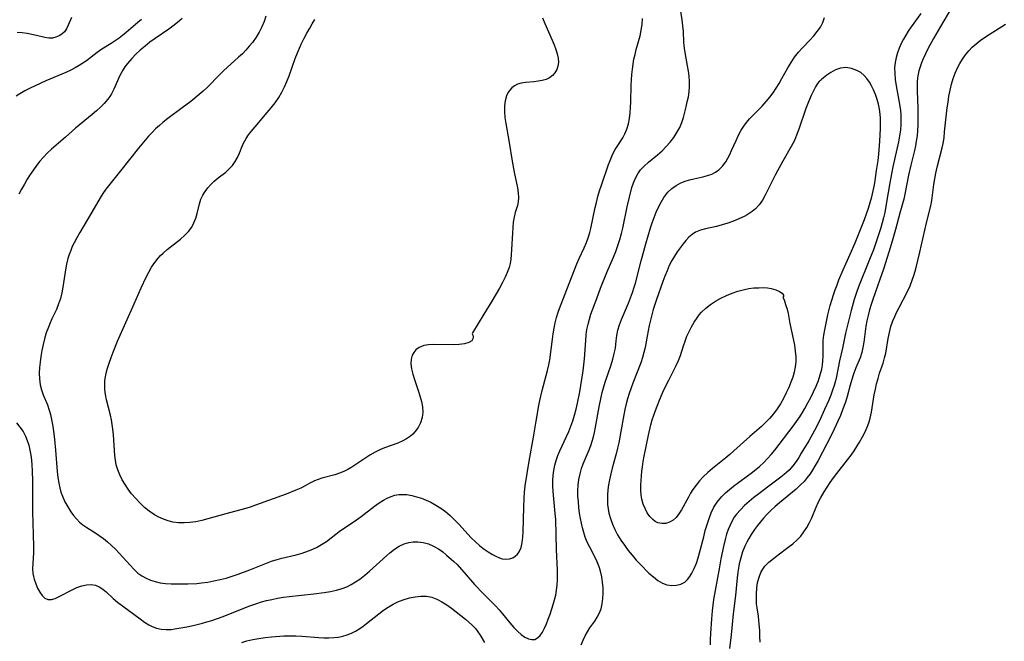
# Model space of a CAD drawing. Extents: x 1581100 to 1589302, y 2846625 to 2854827.
# Drawn here: x 1583078 to 1583380, y 2847617 to 2847808 of the extents above; entities that cross this region are included whole.
import ezdxf

# ---------------------------------------------------------------- set-up
doc = ezdxf.new("R2010")
doc.units = 0

msp = doc.modelspace()

# ---------------------------------------------------------------- linework, layer by layer
at = {"layer": 'WIL_049_Contours', "color": 0}
for points in [[(1583076.78, 2847684.06, 150), (1583077.84, 2847682.76, 150), (1583078.79, 2847681.41, 150), (1583079.57, 2847679.98, 150), (1583080.09, 2847678.64, 150), (1583080.51, 2847677.25, 150), (1583080.89, 2847675.7, 150), (1583081.17, 2847674.2, 150), (1583081.37, 2847672.65, 150), (1583081.51, 2847671.06, 150), (1583081.6, 2847669.45, 150), (1583081.68, 2847666.1, 150), (1583081.66, 2847659.51, 150), (1583081.69, 2847656.74, 150), (1583081.93, 2847649.78, 150), (1583081.98, 2847646.09, 150), (1583081.96, 2847644.3, 150), (1583081.69, 2847639.34, 150), (1583081.77, 2847637.86, 150), (1583081.95, 2847636.96, 150), (1583082.2, 2847636.09, 150), (1583082.68, 2847634.71, 150), (1583083.25, 2847633.39, 150), (1583083.91, 2847632.17, 150), (1583084.65, 2847631.12, 150), (1583085.48, 2847630.33, 150), (1583086.43, 2847629.89, 150), (1583087.47, 2847629.89, 150), (1583088.62, 2847630.22, 150), (1583089.84, 2847630.76, 150), (1583093.87, 2847632.9, 150), (1583095.33, 2847633.55, 150), (1583096.81, 2847634.06, 150), (1583098.27, 2847634.39, 150), (1583099.69, 2847634.5, 150), (1583101.02, 2847634.3, 150), (1583102.16, 2847633.81, 150), (1583103.24, 2847633.08, 150), (1583104.29, 2847632.19, 150), (1583106.48, 2847630.19, 150), (1583107.78, 2847629.12, 150), (1583114.7, 2847623.92, 150), (1583116.06, 2847622.95, 150), (1583117.42, 2847622.09, 150), (1583118.41, 2847621.58, 150), (1583119.78, 2847621.09, 150), (1583121.22, 2847620.79, 150), (1583122.71, 2847620.67, 150), (1583124.21, 2847620.72, 150), (1583125.38, 2847620.87, 150), (1583129.03, 2847621.55, 150), (1583131.37, 2847622.06, 150), (1583133.81, 2847622.65, 150), (1583135.14, 2847623.01, 150), (1583136.74, 2847623.49, 150), (1583139.92, 2847624.6, 150), (1583148.4, 2847627.93, 150), (1583150.19, 2847628.57, 150), (1583152, 2847629.13, 150), (1583153.55, 2847629.54, 150), (1583155.11, 2847629.89, 150), (1583156.9, 2847630.25, 150), (1583158.69, 2847630.56, 150), (1583160.5, 2847630.83, 150), (1583167.98, 2847631.67, 150), (1583171.2, 2847632.06, 150), (1583173.1, 2847632.33, 150), (1583174.97, 2847632.7, 150), (1583176.77, 2847633.22, 150), (1583178.16, 2847633.79, 150), (1583179.51, 2847634.49, 150), (1583180.82, 2847635.29, 150), (1583182.1, 2847636.17, 150), (1583183.64, 2847637.35, 150), (1583185.14, 2847638.62, 150), (1583190.42, 2847643.42, 150), (1583191.36, 2847644.22, 150), (1583192.78, 2847645.3, 150), (1583194.26, 2847646.22, 150), (1583195.8, 2847646.94, 150), (1583197.17, 2847647.36, 150), (1583198.56, 2847647.59, 150), (1583199.97, 2847647.62, 150), (1583201.61, 2847647.39, 150), (1583203.22, 2847646.93, 150), (1583204.78, 2847646.26, 150), (1583206.29, 2847645.41, 150), (1583207.57, 2847644.52, 150), (1583208.79, 2847643.53, 150), (1583211.01, 2847641.57, 150), (1583211.98, 2847640.6, 150), (1583214.77, 2847637.41, 150), (1583217.38, 2847634.52, 150), (1583220.11, 2847631.64, 150), (1583223.78, 2847627.9, 150), (1583224.88, 2847626.73, 150), (1583225.93, 2847625.54, 150), (1583228.16, 2847622.75, 150), (1583229.36, 2847621.34, 150), (1583230.59, 2847620.08, 150), (1583231.68, 2847619.14, 150), (1583232.79, 2847618.38, 150), (1583233.87, 2847617.84, 150), (1583234.91, 2847617.57, 150), (1583235.87, 2847617.63, 150), (1583236.72, 2847618.08, 150), (1583237.48, 2847618.85, 150), (1583238.17, 2847619.87, 150), (1583238.81, 2847621.07, 150), (1583239.41, 2847622.41, 150), (1583239.98, 2847623.85, 150), (1583240.52, 2847625.35, 150), (1583241.49, 2847628.32, 150), (1583241.9, 2847629.76, 150), (1583242.25, 2847631.22, 150), (1583242.53, 2847632.7, 150), (1583242.73, 2847634.29, 150), (1583242.83, 2847635.9, 150), (1583242.84, 2847637.52, 150), (1583242.8, 2847638.89, 150), (1583242.48, 2847645.17, 150), (1583242.25, 2847654.39, 150), (1583242.14, 2847656.24, 150), (1583241.45, 2847663.02, 150), (1583241.35, 2847664.7, 150), (1583241.35, 2847666.36, 150), (1583241.46, 2847667.93, 150), (1583241.69, 2847669.49, 150), (1583242.01, 2847671.04, 150), (1583242.43, 2847672.56, 150), (1583242.94, 2847674.05, 150), (1583243.54, 2847675.49, 150), (1583245.59, 2847679.88, 150), (1583246.28, 2847681.45, 150), (1583246.93, 2847683.04, 150), (1583247.52, 2847684.65, 150), (1583248.07, 2847686.43, 150), (1583248.55, 2847688.24, 150), (1583248.98, 2847690.06, 150), (1583249.64, 2847693.53, 150), (1583250.65, 2847700.06, 150), (1583250.91, 2847701.86, 150), (1583251.11, 2847703.65, 150), (1583251.49, 2847709.36, 150), (1583251.64, 2847711.04, 150), (1583251.86, 2847712.7, 150), (1583252.18, 2847714.34, 150), (1583252.59, 2847715.87, 150), (1583253.09, 2847717.38, 150), (1583254.83, 2847722.23, 150), (1583256.02, 2847725.39, 150), (1583257.96, 2847730.12, 150), (1583260.03, 2847734.86, 150), (1583260.73, 2847736.64, 150), (1583261.36, 2847738.45, 150), (1583261.93, 2847740.28, 150), (1583262.44, 2847742.13, 150), (1583262.83, 2847743.75, 150), (1583264.17, 2847750.27, 150), (1583264.88, 2847753.29, 150), (1583265.67, 2847756.22, 150), (1583266.15, 2847757.7, 150), (1583266.71, 2847759.11, 150), (1583267.42, 2847760.42, 150), (1583268.33, 2847761.64, 150), (1583269.4, 2847762.77, 150), (1583270.71, 2847763.96, 150), (1583273.52, 2847766.28, 150), (1583274.9, 2847767.5, 150), (1583276.19, 2847768.78, 150), (1583277.39, 2847770.14, 150), (1583278.5, 2847771.57, 150), (1583279.48, 2847773.08, 150), (1583280.32, 2847774.65, 150), (1583280.93, 2847776.18, 150), (1583281.43, 2847777.75, 150), (1583282.27, 2847780.96, 150), (1583282.64, 2847782.5, 150), (1583282.97, 2847784.04, 150), (1583283.2, 2847785.59, 150), (1583283.3, 2847787.16, 150), (1583283.29, 2847788.74, 150), (1583283.17, 2847790.33, 150), (1583282.98, 2847791.93, 150), (1583282.73, 2847793.51, 150), (1583281.88, 2847798.23, 150), (1583281.68, 2847799.79, 150), (1583281.6, 2847800.8, 150), (1583281.45, 2847804.04, 150), (1583281.29, 2847805.82, 150), (1583281.06, 2847807.61, 150), (1583280.02, 2847814.22, 150)], [(1583115.18, 2847807.78, 152), (1583113.99, 2847806.82, 152), (1583110.47, 2847803.82, 152), (1583109.26, 2847802.84, 152), (1583108.24, 2847802.08, 152), (1583105.85, 2847800.43, 152), (1583103, 2847798.61, 152), (1583101.53, 2847797.63, 152), (1583098.23, 2847795.13, 152), (1583097.13, 2847794.35, 152), (1583096, 2847793.61, 152), (1583094.82, 2847792.92, 152), (1583093.4, 2847792.19, 152), (1583091.95, 2847791.52, 152), (1583085.8, 2847788.93, 152), (1583082.53, 2847787.45, 152), (1583080.92, 2847786.66, 152), (1583079.35, 2847785.84, 152), (1583077.82, 2847784.98, 152), (1583076.66, 2847784.27, 152)], [(1583093.65, 2847808.33, 154), (1583092.67, 2847805.98, 154), (1583092.09, 2847804.9, 154), (1583091.46, 2847804.02, 154), (1583090.72, 2847803.29, 154), (1583089.82, 2847802.7, 154), (1583088.83, 2847802.29, 154), (1583087.79, 2847802.06, 154), (1583086.71, 2847802.03, 154), (1583085.49, 2847802.21, 154), (1583082.89, 2847802.86, 154), (1583081.48, 2847803.17, 154), (1583080.01, 2847803.44, 154), (1583078.52, 2847803.65, 154), (1583077.02, 2847803.77, 154)], [(1583127.57, 2847808.06, 150), (1583126.2, 2847806.84, 150), (1583124.77, 2847805.7, 150), (1583123.5, 2847804.78, 150), (1583119.31, 2847801.92, 150), (1583117.74, 2847800.77, 150), (1583116.23, 2847799.59, 150), (1583114.77, 2847798.34, 150), (1583113.45, 2847797.08, 150), (1583112.19, 2847795.77, 150), (1583110.84, 2847794.25, 150), (1583110.06, 2847793.24, 150), (1583109.36, 2847792.2, 150), (1583108.52, 2847790.63, 150), (1583106.63, 2847786.36, 150), (1583105.91, 2847784.97, 150), (1583105.38, 2847784.13, 150), (1583104.8, 2847783.31, 150), (1583103.73, 2847782.04, 150), (1583102.54, 2847780.85, 150), (1583101.28, 2847779.7, 150), (1583099.96, 2847778.58, 150), (1583094.92, 2847774.46, 150), (1583091.82, 2847771.71, 150), (1583087.52, 2847768.03, 150), (1583086.15, 2847766.73, 150), (1583085.02, 2847765.53, 150), (1583083.96, 2847764.27, 150), (1583082.93, 2847762.96, 150), (1583081.95, 2847761.61, 150), (1583081.01, 2847760.23, 150), (1583080.1, 2847758.82, 150), (1583079.18, 2847757.29, 150), (1583078.31, 2847755.74, 150), (1583077.52, 2847754.15, 150)], [(1583153.34, 2847808.76, 148), (1583152.79, 2847807.14, 148), (1583152.11, 2847805.56, 148), (1583151.25, 2847803.9, 148), (1583150.29, 2847802.29, 148), (1583149.21, 2847800.75, 148), (1583148.23, 2847799.55, 148), (1583147.18, 2847798.39, 148), (1583146.09, 2847797.26, 148), (1583144.95, 2847796.17, 148), (1583140.28, 2847791.98, 148), (1583139.14, 2847790.91, 148), (1583135.28, 2847786.94, 148), (1583134.09, 2847785.82, 148), (1583132.86, 2847784.73, 148), (1583130.31, 2847782.65, 148), (1583127.66, 2847780.65, 148), (1583123.24, 2847777.42, 148), (1583121.81, 2847776.29, 148), (1583120.63, 2847775.27, 148), (1583119.48, 2847774.21, 148), (1583118.37, 2847773.12, 148), (1583117.3, 2847771.98, 148), (1583116.24, 2847770.78, 148), (1583114.2, 2847768.31, 148), (1583108.72, 2847761.35, 148), (1583104.21, 2847755.74, 148), (1583103.31, 2847754.44, 148), (1583102.47, 2847753.07, 148), (1583099.94, 2847748.66, 148), (1583096.2, 2847742.41, 148), (1583095.31, 2847740.83, 148), (1583094.46, 2847739.23, 148), (1583093.91, 2847738.1, 148), (1583093.42, 2847736.94, 148), (1583092.96, 2847735.71, 148), (1583092.57, 2847734.44, 148), (1583092.15, 2847732.71, 148), (1583091.81, 2847730.95, 148), (1583090.97, 2847725.64, 148), (1583090.64, 2847723.9, 148), (1583090.23, 2847722.2, 148), (1583089.7, 2847720.54, 148), (1583089.01, 2847718.86, 148), (1583087.65, 2847715.96, 148), (1583087.08, 2847714.69, 148), (1583086.55, 2847713.4, 148), (1583085.93, 2847711.66, 148), (1583085.39, 2847709.87, 148), (1583084.94, 2847708.07, 148), (1583084.55, 2847706.25, 148), (1583084.23, 2847704.42, 148), (1583084, 2847702.71, 148), (1583083.85, 2847701, 148), (1583083.78, 2847699.32, 148), (1583083.81, 2847697.52, 148), (1583084.03, 2847695.76, 148), (1583084.44, 2847694.19, 148), (1583085, 2847692.66, 148), (1583086.26, 2847689.58, 148), (1583086.82, 2847687.99, 148), (1583087.21, 2847686.58, 148), (1583087.53, 2847685.13, 148), (1583087.73, 2847684.02, 148), (1583088, 2847682.35, 148), (1583088.44, 2847678.94, 148), (1583088.73, 2847675.68, 148), (1583089.21, 2847669.19, 148), (1583089.42, 2847667.34, 148), (1583089.72, 2847665.52, 148), (1583090.03, 2847664.16, 148), (1583090.42, 2847662.82, 148), (1583090.88, 2847661.53, 148), (1583091.63, 2847659.87, 148), (1583092.5, 2847658.29, 148), (1583093.46, 2847656.78, 148), (1583094.31, 2847655.61, 148), (1583095.17, 2847654.58, 148), (1583096.11, 2847653.63, 148), (1583097.11, 2847652.77, 148), (1583098.31, 2847651.94, 148), (1583100.83, 2847650.39, 148), (1583102.15, 2847649.52, 148), (1583103.44, 2847648.59, 148), (1583104.73, 2847647.55, 148), (1583105.95, 2847646.46, 148), (1583107.13, 2847645.31, 148), (1583109.38, 2847642.9, 148), (1583111.62, 2847640.37, 148), (1583112.8, 2847639.14, 148), (1583114.06, 2847638.01, 148), (1583115.26, 2847637.16, 148), (1583116.55, 2847636.43, 148), (1583117.9, 2847635.83, 148), (1583119.32, 2847635.37, 148), (1583120.91, 2847635.03, 148), (1583122.54, 2847634.82, 148), (1583124.21, 2847634.7, 148), (1583125.9, 2847634.66, 148), (1583129.31, 2847634.7, 148), (1583132.17, 2847634.83, 148), (1583133.6, 2847634.97, 148), (1583135.48, 2847635.24, 148), (1583137.38, 2847635.59, 148), (1583139.26, 2847636, 148), (1583141.14, 2847636.48, 148), (1583142.98, 2847637.04, 148), (1583144.8, 2847637.66, 148), (1583148.41, 2847639.01, 148), (1583153.45, 2847641.01, 148), (1583155.08, 2847641.61, 148), (1583156.73, 2847642.13, 148), (1583158.2, 2847642.53, 148), (1583162.64, 2847643.58, 148), (1583164.1, 2847644, 148), (1583165.54, 2847644.47, 148), (1583167.23, 2847645.12, 148), (1583168.87, 2847645.86, 148), (1583170.42, 2847646.72, 148), (1583171.89, 2847647.72, 148), (1583174.74, 2847649.9, 148), (1583175.83, 2847650.7, 148), (1583181.08, 2847654.27, 148), (1583182.56, 2847655.32, 148), (1583186.68, 2847658.5, 148), (1583188.04, 2847659.5, 148), (1583189.44, 2847660.4, 148), (1583190.56, 2847661.01, 148), (1583191.72, 2847661.51, 148), (1583192.91, 2847661.87, 148), (1583194.12, 2847662.07, 148), (1583195.36, 2847662.12, 148), (1583196.62, 2847662.04, 148), (1583198.09, 2847661.8, 148), (1583199.56, 2847661.42, 148), (1583201.02, 2847660.94, 148), (1583202.48, 2847660.35, 148), (1583203.91, 2847659.69, 148), (1583205.48, 2847658.84, 148), (1583206.99, 2847657.89, 148), (1583208.44, 2847656.83, 148), (1583209.85, 2847655.62, 148), (1583211.19, 2847654.32, 148), (1583212.49, 2847652.96, 148), (1583216.32, 2847648.84, 148), (1583217.62, 2847647.56, 148), (1583218.96, 2847646.37, 148), (1583220.28, 2847645.36, 148), (1583221.58, 2847644.48, 148), (1583222.86, 2847643.7, 148), (1583224.1, 2847643.03, 148), (1583224.98, 2847642.63, 148), (1583225.85, 2847642.35, 148), (1583226.95, 2847642.23, 148), (1583228.03, 2847642.35, 148), (1583229.05, 2847642.71, 148), (1583229.83, 2847643.17, 148), (1583230.51, 2847643.78, 148), (1583231.07, 2847644.53, 148), (1583231.64, 2847645.86, 148), (1583231.98, 2847647.4, 148), (1583232.17, 2847648.96, 148), (1583232.27, 2847650.61, 148), (1583232.44, 2847658.19, 148), (1583232.53, 2847660.89, 148), (1583232.68, 2847662.81, 148), (1583232.89, 2847664.73, 148), (1583233.46, 2847668.53, 148), (1583234.12, 2847672.28, 148), (1583235.49, 2847679.72, 148), (1583236.3, 2847684.56, 148), (1583237.06, 2847689.4, 148), (1583237.37, 2847690.95, 148), (1583238.12, 2847694.01, 148), (1583239.78, 2847700.11, 148), (1583240.17, 2847701.88, 148), (1583240.43, 2847703.39, 148), (1583241.25, 2847709.69, 148), (1583241.51, 2847711.37, 148), (1583241.8, 2847713.05, 148), (1583242.13, 2847714.72, 148), (1583242.53, 2847716.36, 148), (1583243, 2847717.99, 148), (1583243.4, 2847719.17, 148), (1583245.63, 2847724.98, 148), (1583248.79, 2847732.87, 148), (1583249.46, 2847734.47, 148), (1583250.96, 2847737.75, 148), (1583251.69, 2847739.42, 148), (1583252.33, 2847741.13, 148), (1583252.7, 2847742.41, 148), (1583253.03, 2847743.71, 148), (1583254.39, 2847750.06, 148), (1583254.76, 2847751.65, 148), (1583255.23, 2847753.44, 148), (1583255.74, 2847755.2, 148), (1583256.3, 2847756.96, 148), (1583258.46, 2847763.26, 148), (1583258.93, 2847764.49, 148), (1583259.37, 2847765.53, 148), (1583259.84, 2847766.53, 148), (1583260.53, 2847767.87, 148), (1583261.28, 2847769.14, 148), (1583262.83, 2847771.48, 148), (1583263.52, 2847772.69, 148), (1583264.12, 2847774.17, 148), (1583264.57, 2847775.75, 148), (1583264.89, 2847777.42, 148), (1583265.11, 2847779.14, 148), (1583265.23, 2847780.79, 148), (1583265.3, 2847782.47, 148), (1583265.43, 2847787.58, 148), (1583265.51, 2847789.23, 148), (1583265.62, 2847790.86, 148), (1583265.79, 2847792.49, 148), (1583266.01, 2847794.04, 148), (1583266.28, 2847795.57, 148), (1583266.61, 2847797.07, 148), (1583266.97, 2847798.56, 148), (1583268.17, 2847802.8, 148), (1583268.52, 2847804.51, 148), (1583268.75, 2847806.26, 148), (1583268.86, 2847808.02, 148)], [(1583238.25, 2847808.27, 146), (1583238.94, 2847806.55, 146), (1583241.18, 2847801.43, 146), (1583241.78, 2847800, 146), (1583242.31, 2847798.59, 146), (1583242.73, 2847797.21, 146), (1583243, 2847795.87, 146), (1583243.08, 2847794.58, 146), (1583242.94, 2847793.48, 146), (1583242.61, 2847792.45, 146), (1583242.04, 2847791.45, 146), (1583241.29, 2847790.58, 146), (1583240.36, 2847789.88, 146), (1583239.3, 2847789.38, 146), (1583238.12, 2847789.05, 146), (1583236.87, 2847788.82, 146), (1583235.58, 2847788.68, 146), (1583232.95, 2847788.46, 146), (1583231.69, 2847788.25, 146), (1583230.52, 2847787.9, 146), (1583229.63, 2847787.43, 146), (1583228.83, 2847786.82, 146), (1583228.14, 2847786.08, 146), (1583227.6, 2847785.26, 146), (1583227.18, 2847784.36, 146), (1583226.77, 2847782.86, 146), (1583226.57, 2847781.24, 146), (1583226.55, 2847779.52, 146), (1583226.67, 2847777.75, 146), (1583226.92, 2847775.87, 146), (1583227.97, 2847770.08, 146), (1583228.93, 2847764.35, 146), (1583229.55, 2847760.96, 146), (1583230.49, 2847756.14, 146), (1583230.72, 2847754.65, 146), (1583230.82, 2847753.22, 146), (1583230.74, 2847751.89, 146), (1583230.49, 2847750.76, 146), (1583229.78, 2847748.52, 146), (1583229.46, 2847747.11, 146), (1583229.24, 2847745.59, 146), (1583229.08, 2847743.99, 146), (1583228.97, 2847742.34, 146), (1583228.73, 2847737.25, 146), (1583228.62, 2847735.56, 146), (1583228.48, 2847734.23, 146), (1583228.28, 2847732.93, 146), (1583227.97, 2847731.68, 146), (1583227.41, 2847730.18, 146), (1583226.74, 2847728.7, 146), (1583225.95, 2847727.13, 146), (1583224.97, 2847725.33, 146), (1583222.66, 2847721.35, 146), (1583220.25, 2847717.35, 146), (1583216.75, 2847711.65, 146), (1583216.59, 2847711.34, 146)], [(1583250.06, 2847615.97, 152), (1583250.69, 2847617.45, 152), (1583251.32, 2847618.76, 152), (1583252, 2847620.01, 152), (1583252.74, 2847621.19, 152), (1583254.23, 2847623.28, 152), (1583254.99, 2847624.43, 152), (1583255.64, 2847625.62, 152), (1583256.16, 2847627.06, 152), (1583256.51, 2847628.58, 152), (1583256.71, 2847630.17, 152), (1583256.8, 2847631.8, 152), (1583256.78, 2847633.46, 152), (1583256.66, 2847635.17, 152), (1583256.42, 2847636.88, 152), (1583256.04, 2847638.57, 152), (1583255.6, 2847639.9, 152), (1583254.96, 2847641.43, 152), (1583254.24, 2847642.94, 152), (1583252.69, 2847645.94, 152), (1583251.96, 2847647.46, 152), (1583251.31, 2847649.01, 152), (1583250.85, 2847650.4, 152), (1583250.47, 2847651.82, 152), (1583250.15, 2847653.25, 152), (1583249.88, 2847654.71, 152), (1583249.6, 2847656.41, 152), (1583249.38, 2847658.13, 152), (1583249.21, 2847659.85, 152), (1583249.1, 2847661.57, 152), (1583249.08, 2847663.28, 152), (1583249.17, 2847664.99, 152), (1583249.38, 2847666.71, 152), (1583249.73, 2847668.41, 152), (1583250.19, 2847670.07, 152), (1583250.71, 2847671.52, 152), (1583252.48, 2847675.75, 152), (1583253.02, 2847677.16, 152), (1583253.44, 2847678.46, 152), (1583253.81, 2847679.78, 152), (1583254.13, 2847681.12, 152), (1583254.46, 2847682.75, 152), (1583255.6, 2847689.01, 152), (1583256.23, 2847691.96, 152), (1583256.56, 2847693.37, 152), (1583256.93, 2847694.76, 152), (1583257.48, 2847696.58, 152), (1583259.27, 2847701.89, 152), (1583259.8, 2847703.62, 152), (1583260.25, 2847705.32, 152), (1583260.56, 2847706.99, 152), (1583260.8, 2847709.22, 152), (1583261.01, 2847710.86, 152), (1583261.36, 2847712.52, 152), (1583261.87, 2847714.16, 152), (1583262.5, 2847715.8, 152), (1583264.61, 2847720.72, 152), (1583265.25, 2847722.35, 152), (1583265.85, 2847724, 152), (1583266.38, 2847725.67, 152), (1583266.72, 2847726.92, 152), (1583268.48, 2847733.78, 152), (1583269.92, 2847738.98, 152), (1583271.34, 2847743.86, 152), (1583271.84, 2847745.41, 152), (1583272.44, 2847747.06, 152), (1583273.1, 2847748.68, 152), (1583273.81, 2847750.24, 152), (1583274.58, 2847751.73, 152), (1583275.42, 2847753.13, 152), (1583276.02, 2847754.01, 152), (1583276.69, 2847754.82, 152), (1583277.87, 2847755.93, 152), (1583279.22, 2847756.86, 152), (1583280.68, 2847757.62, 152), (1583281.96, 2847758.13, 152), (1583283.28, 2847758.56, 152), (1583284.62, 2847758.91, 152), (1583287.43, 2847759.53, 152), (1583288.85, 2847759.88, 152), (1583290.2, 2847760.37, 152), (1583291.29, 2847760.95, 152), (1583292.3, 2847761.68, 152), (1583293.43, 2847762.81, 152), (1583294.43, 2847764.12, 152), (1583295.08, 2847765.2, 152), (1583295.68, 2847766.36, 152), (1583296.24, 2847767.55, 152), (1583297.64, 2847770.7, 152), (1583298.38, 2847772.27, 152), (1583299.2, 2847773.8, 152), (1583299.97, 2847775.04, 152), (1583300.81, 2847776.22, 152), (1583301.74, 2847777.33, 152), (1583303.02, 2847778.66, 152), (1583305.61, 2847781.23, 152), (1583306.83, 2847782.56, 152), (1583307.99, 2847783.95, 152), (1583308.99, 2847785.31, 152), (1583309.94, 2847786.73, 152), (1583310.83, 2847788.18, 152), (1583311.69, 2847789.66, 152), (1583313.54, 2847792.98, 152), (1583314.51, 2847794.61, 152), (1583315.56, 2847796.18, 152), (1583316.78, 2847797.72, 152), (1583317.93, 2847799, 152), (1583320.32, 2847801.49, 152), (1583321.48, 2847802.75, 152), (1583322.54, 2847804.04, 152), (1583323.49, 2847805.42, 152), (1583324.26, 2847806.86, 152), (1583324.8, 2847808.36, 152)], [(1583354.28, 2847809.58, 152), (1583351.32, 2847805.48, 152), (1583350.48, 2847804.23, 152), (1583349.68, 2847802.97, 152), (1583348.95, 2847801.68, 152), (1583348.28, 2847800.36, 152), (1583347.66, 2847798.95, 152), (1583347.15, 2847797.51, 152), (1583346.74, 2847796.06, 152), (1583346.44, 2847794.58, 152), (1583346.28, 2847793.04, 152), (1583346.3, 2847791.19, 152), (1583346.48, 2847789.33, 152), (1583346.77, 2847787.46, 152), (1583347.8, 2847781.79, 152), (1583348.05, 2847779.89, 152), (1583348.17, 2847778.48, 152), (1583348.21, 2847777.07, 152), (1583348.18, 2847775.66, 152), (1583348.03, 2847773.86, 152), (1583347.78, 2847772.07, 152), (1583347.45, 2847770.28, 152), (1583345.75, 2847762.59, 152), (1583345.08, 2847759.33, 152), (1583344.78, 2847757.69, 152), (1583343.82, 2847751.76, 152), (1583343.23, 2847748.6, 152), (1583342.88, 2847746.98, 152), (1583342.48, 2847745.36, 152), (1583341.95, 2847743.53, 152), (1583340.73, 2847739.9, 152), (1583339.74, 2847737.14, 152), (1583338.6, 2847734.15, 152), (1583335.19, 2847725.77, 152), (1583334.55, 2847724.03, 152), (1583333.84, 2847721.87, 152), (1583332.92, 2847718.55, 152), (1583331.24, 2847711.53, 152), (1583330.27, 2847706.98, 152), (1583329.39, 2847703.03, 152), (1583328.43, 2847698.28, 152), (1583328.1, 2847696.91, 152), (1583327.73, 2847695.55, 152), (1583327.24, 2847694.04, 152), (1583326.68, 2847692.54, 152), (1583326.09, 2847691.05, 152), (1583324.8, 2847688.11, 152), (1583323.19, 2847684.65, 152), (1583321.68, 2847681.69, 152), (1583319.94, 2847678.58, 152), (1583317.61, 2847674.73, 152), (1583316.83, 2847673.47, 152), (1583316.02, 2847672.24, 152), (1583315, 2847670.87, 152), (1583313.88, 2847669.6, 152), (1583313.12, 2847668.86, 152), (1583312.41, 2847668.24, 152), (1583311.37, 2847667.4, 152), (1583307.65, 2847664.67, 152), (1583304.58, 2847662.34, 152), (1583303.08, 2847661.15, 152), (1583301.61, 2847659.93, 152), (1583300.2, 2847658.67, 152), (1583298.93, 2847657.42, 152), (1583297.78, 2847656.1, 152), (1583297.05, 2847655.09, 152), (1583296.4, 2847654.02, 152), (1583295.75, 2847652.71, 152), (1583295.19, 2847651.35, 152), (1583294.71, 2847649.94, 152), (1583294.36, 2847648.69, 152), (1583293.75, 2847646.13, 152), (1583292.96, 2847642.34, 152), (1583292.38, 2847639.34, 152), (1583290.73, 2847629.89, 152), (1583290.48, 2847628.17, 152), (1583290.29, 2847626.46, 152), (1583290.09, 2847623.96, 152), (1583289.77, 2847619.47, 152), (1583289.68, 2847617.62, 152), (1583289.66, 2847615.97, 152)], [(1583363.03, 2847810.14, 150), (1583361.07, 2847806.85, 150), (1583358.2, 2847801.89, 150), (1583356.48, 2847798.74, 150), (1583355.71, 2847797.24, 150), (1583355.01, 2847795.73, 150), (1583354.52, 2847794.51, 150), (1583354.09, 2847793.27, 150), (1583353.73, 2847792.02, 150), (1583353.51, 2847790.97, 150), (1583353.34, 2847789.9, 150), (1583353.23, 2847788.55, 150), (1583353.2, 2847787.18, 150), (1583353.21, 2847785.8, 150), (1583353.36, 2847780.66, 150), (1583353.42, 2847777.2, 150), (1583353.39, 2847775.48, 150), (1583353.31, 2847773.75, 150), (1583353.15, 2847772.04, 150), (1583352.93, 2847770.49, 150), (1583352.66, 2847769.02, 150), (1583352.34, 2847767.56, 150), (1583351.27, 2847763.1, 150), (1583350.57, 2847760, 150), (1583349.44, 2847754.16, 150), (1583349.09, 2847752.7, 150), (1583347.86, 2847748.32, 150), (1583346.56, 2847743.38, 150), (1583345.55, 2847739.82, 150), (1583344.52, 2847736.36, 150), (1583342.89, 2847731.2, 150), (1583341.78, 2847727.99, 150), (1583339.6, 2847721.91, 150), (1583339.09, 2847720.36, 150), (1583338.59, 2847718.69, 150), (1583338.15, 2847717.02, 150), (1583337.77, 2847715.35, 150), (1583337.46, 2847713.68, 150), (1583336.8, 2847708.79, 150), (1583336.54, 2847707.2, 150), (1583336.17, 2847705.65, 150), (1583335.65, 2847704.05, 150), (1583334.38, 2847700.92, 150), (1583333.76, 2847699.33, 150), (1583333.42, 2847698.34, 150), (1583332.64, 2847695.63, 150), (1583331.72, 2847692.17, 150), (1583331.2, 2847690.45, 150), (1583330.32, 2847688.01, 150), (1583329.62, 2847686.29, 150), (1583328.84, 2847684.53, 150), (1583327.17, 2847681.05, 150), (1583325.43, 2847677.59, 150), (1583322.81, 2847672.56, 150), (1583321.93, 2847671.01, 150), (1583321.15, 2847669.72, 150), (1583320.33, 2847668.47, 150), (1583319.45, 2847667.26, 150), (1583318.51, 2847666.12, 150), (1583317.33, 2847664.9, 150), (1583316.07, 2847663.75, 150), (1583310.99, 2847659.57, 150), (1583309.63, 2847658.4, 150), (1583308.31, 2847657.19, 150), (1583307.04, 2847655.92, 150), (1583306.03, 2847654.83, 150), (1583305.08, 2847653.71, 150), (1583304.16, 2847652.54, 150), (1583303.3, 2847651.35, 150), (1583302.27, 2847649.81, 150), (1583301.55, 2847648.64, 150), (1583300.89, 2847647.46, 150), (1583300.3, 2847646.25, 150), (1583299.6, 2847644.49, 150), (1583299.04, 2847642.69, 150), (1583298.6, 2847640.84, 150), (1583298.45, 2847640.08, 150), (1583298.18, 2847638.3, 150), (1583297.98, 2847636.5, 150), (1583297.47, 2847631.09, 150), (1583296.76, 2847625.54, 150), (1583296.15, 2847619.09, 150), (1583295.6, 2847614.81, 150)], [(1583216.59, 2847711.34, 146), (1583216.83, 2847710.96, 146), (1583216.92, 2847710.43, 146), (1583216.82, 2847709.83, 146), (1583216.47, 2847709.24, 146), (1583215.61, 2847708.66, 146), (1583214.3, 2847708.28, 146), (1583212.65, 2847708.08, 146), (1583210.75, 2847708.01, 146), (1583204.9, 2847708.1, 146), (1583203.26, 2847708.03, 146), (1583201.74, 2847707.75, 146), (1583200.4, 2847707.22, 146), (1583199.29, 2847706.41, 146), (1583198.68, 2847705.68, 146), (1583198.24, 2847704.82, 146), (1583197.91, 2847703.56, 146), (1583197.84, 2847702.19, 146), (1583198.03, 2847700.63, 146), (1583198.41, 2847699.01, 146), (1583198.91, 2847697.36, 146), (1583200.06, 2847693.99, 146), (1583200.6, 2847692.3, 146), (1583201.06, 2847690.63, 146), (1583201.36, 2847688.96, 146), (1583201.44, 2847687.33, 146), (1583201.23, 2847685.68, 146), (1583200.75, 2847684.1, 146), (1583200.02, 2847682.63, 146), (1583199.06, 2847681.29, 146), (1583198.4, 2847680.58, 146), (1583197.66, 2847679.95, 146), (1583196.46, 2847679.15, 146), (1583195.15, 2847678.47, 146), (1583193.77, 2847677.87, 146), (1583189.69, 2847676.37, 146), (1583188.49, 2847675.89, 146), (1583186.85, 2847675.09, 146), (1583185.25, 2847674.17, 146), (1583183.68, 2847673.17, 146), (1583179.73, 2847670.52, 146), (1583178.5, 2847669.79, 146), (1583177.24, 2847669.15, 146), (1583175.86, 2847668.6, 146), (1583174.45, 2847668.16, 146), (1583170.46, 2847667.06, 146), (1583169.35, 2847666.69, 146), (1583168.28, 2847666.26, 146), (1583166.82, 2847665.52, 146), (1583165.37, 2847664.72, 146), (1583163.99, 2847664.03, 146), (1583162.54, 2847663.38, 146), (1583159.5, 2847662.17, 146), (1583150.11, 2847658.78, 146), (1583148.48, 2847658.23, 146), (1583146.73, 2847657.71, 146), (1583141.07, 2847656.17, 146), (1583135.52, 2847654.6, 146), (1583133.68, 2847654.14, 146), (1583131.83, 2847653.74, 146), (1583129.99, 2847653.47, 146), (1583128.23, 2847653.35, 146), (1583126.49, 2847653.39, 146), (1583124.78, 2847653.61, 146), (1583123.3, 2847653.97, 146), (1583121.85, 2847654.48, 146), (1583120.44, 2847655.11, 146), (1583119.09, 2847655.87, 146), (1583117.54, 2847656.94, 146), (1583116.07, 2847658.15, 146), (1583114.68, 2847659.47, 146), (1583113.35, 2847660.87, 146), (1583112.11, 2847662.34, 146), (1583111.07, 2847663.72, 146), (1583110.11, 2847665.15, 146), (1583109.24, 2847666.61, 146), (1583108.47, 2847668.11, 146), (1583107.84, 2847669.64, 146), (1583107.37, 2847671.22, 146), (1583107.11, 2847672.59, 146), (1583106.96, 2847674, 146), (1583106.56, 2847680.43, 146), (1583106.39, 2847682.11, 146), (1583106.18, 2847683.57, 146), (1583105.92, 2847685.01, 146), (1583105.61, 2847686.44, 146), (1583104.4, 2847691.17, 146), (1583104.08, 2847692.73, 146), (1583103.88, 2847694.3, 146), (1583103.84, 2847695.87, 146), (1583103.92, 2847697.01, 146), (1583104.09, 2847698.15, 146), (1583104.33, 2847699.32, 146), (1583104.73, 2847700.86, 146), (1583105.2, 2847702.41, 146), (1583105.78, 2847704.07, 146), (1583106.42, 2847705.74, 146), (1583107.79, 2847709.07, 146), (1583112.85, 2847720.61, 146), (1583115.03, 2847725.5, 146), (1583116.56, 2847728.7, 146), (1583117.37, 2847730.26, 146), (1583118.24, 2847731.76, 146), (1583119.18, 2847733.19, 146), (1583120.22, 2847734.53, 146), (1583120.98, 2847735.36, 146), (1583121.78, 2847736.14, 146), (1583123.05, 2847737.24, 146), (1583127.09, 2847740.43, 146), (1583128.39, 2847741.57, 146), (1583129.56, 2847742.77, 146), (1583130.55, 2847744.08, 146), (1583131.25, 2847745.4, 146), (1583131.8, 2847746.81, 146), (1583132.22, 2847748.25, 146), (1583132.93, 2847751.22, 146), (1583133.38, 2847752.69, 146), (1583133.93, 2847753.9, 146), (1583134.64, 2847755.06, 146), (1583135.46, 2847756.15, 146), (1583136.38, 2847757.18, 146), (1583137.47, 2847758.22, 146), (1583138.63, 2847759.17, 146), (1583141.01, 2847760.94, 146), (1583142.06, 2847761.92, 146), (1583143.02, 2847763.01, 146), (1583143.87, 2847764.2, 146), (1583144.59, 2847765.46, 146), (1583145.19, 2847766.79, 146), (1583145.84, 2847768.44, 146), (1583146.49, 2847769.88, 146), (1583147.28, 2847771.29, 146), (1583148.02, 2847772.37, 146), (1583148.83, 2847773.43, 146), (1583150, 2847774.86, 146), (1583153.72, 2847779.21, 146), (1583154.95, 2847780.7, 146), (1583156.14, 2847782.22, 146), (1583157.25, 2847783.79, 146), (1583158.25, 2847785.43, 146), (1583159.07, 2847787.06, 146), (1583159.79, 2847788.75, 146), (1583160.45, 2847790.48, 146), (1583162.3, 2847795.76, 146), (1583162.97, 2847797.51, 146), (1583163.59, 2847798.98, 146), (1583164.25, 2847800.43, 146), (1583164.96, 2847801.87, 146), (1583165.83, 2847803.52, 146), (1583166.75, 2847805.15, 146), (1583167.53, 2847806.45, 146), (1583168.35, 2847807.73, 146)], [(1583304.96, 2847616.84, 148), (1583304.93, 2847618.57, 148), (1583304.86, 2847620.31, 148), (1583304.61, 2847623.41, 148), (1583304.45, 2847624.76, 148), (1583304.07, 2847627.33, 148), (1583303.92, 2847628.6, 148), (1583303.85, 2847629.89, 148), (1583303.86, 2847631.66, 148), (1583303.98, 2847633.41, 148), (1583304.24, 2847635.13, 148), (1583304.65, 2847636.72, 148), (1583305.25, 2847638.21, 148), (1583305.81, 2847639.17, 148), (1583306.48, 2847640.07, 148), (1583307.68, 2847641.34, 148), (1583309.05, 2847642.5, 148), (1583310.51, 2847643.6, 148), (1583313.54, 2847645.79, 148), (1583315, 2847646.94, 148), (1583316.38, 2847648.18, 148), (1583317.46, 2847649.35, 148), (1583318.43, 2847650.6, 148), (1583319.31, 2847651.93, 148), (1583320.08, 2847653.31, 148), (1583320.84, 2847654.94, 148), (1583322.2, 2847658.25, 148), (1583322.95, 2847659.88, 148), (1583323.53, 2847660.97, 148), (1583324.7, 2847662.95, 148), (1583325.57, 2847664.37, 148), (1583326.49, 2847665.76, 148), (1583327.5, 2847667.17, 148), (1583328.57, 2847668.57, 148), (1583331.85, 2847672.72, 148), (1583332.91, 2847674.13, 148), (1583333.83, 2847675.45, 148), (1583334.71, 2847676.8, 148), (1583335.54, 2847678.17, 148), (1583336.46, 2847679.82, 148), (1583337.3, 2847681.51, 148), (1583338.03, 2847683.24, 148), (1583338.42, 2847684.37, 148), (1583338.75, 2847685.51, 148), (1583339.15, 2847687.32, 148), (1583340.03, 2847692.68, 148), (1583340.37, 2847694.36, 148), (1583340.75, 2847696.03, 148), (1583341.18, 2847697.67, 148), (1583341.66, 2847699.28, 148), (1583342.73, 2847702.39, 148), (1583343.19, 2847703.95, 148), (1583343.53, 2847705.4, 148), (1583344.3, 2847709.88, 148), (1583344.68, 2847711.73, 148), (1583345.15, 2847713.56, 148), (1583345.75, 2847715.35, 148), (1583346.31, 2847716.72, 148), (1583346.94, 2847718.07, 148), (1583347.62, 2847719.41, 148), (1583350.21, 2847724.37, 148), (1583351.01, 2847726.06, 148), (1583351.7, 2847727.79, 148), (1583352.27, 2847729.51, 148), (1583352.75, 2847731.26, 148), (1583354, 2847736.43, 148), (1583356.09, 2847745.45, 148), (1583357.37, 2847750.63, 148), (1583357.7, 2847752.3, 148), (1583357.94, 2847753.91, 148), (1583358.34, 2847757.14, 148), (1583358.63, 2847758.91, 148), (1583358.97, 2847760.68, 148), (1583359.37, 2847762.45, 148), (1583360.88, 2847768.37, 148), (1583361.16, 2847769.72, 148), (1583361.43, 2847771.5, 148), (1583361.63, 2847773.3, 148), (1583361.96, 2847776.94, 148), (1583362.39, 2847780.62, 148), (1583362.66, 2847782.45, 148), (1583362.96, 2847784.28, 148), (1583363.32, 2847786.09, 148), (1583363.75, 2847787.88, 148), (1583364.26, 2847789.63, 148), (1583364.86, 2847791.3, 148), (1583365.57, 2847792.92, 148), (1583366.3, 2847794.31, 148), (1583367.13, 2847795.64, 148), (1583368.03, 2847796.92, 148), (1583369.02, 2847798.13, 148), (1583370.09, 2847799.26, 148), (1583371.29, 2847800.34, 148), (1583372.56, 2847801.34, 148), (1583373.88, 2847802.28, 148), (1583375.25, 2847803.18, 148), (1583380.32, 2847806.3, 148)], [(1583323.53, 2847789.01, 154), (1583323.37, 2847788.98, 154), (1583323.11, 2847788.73, 154), (1583322.63, 2847788.1, 154), (1583322.03, 2847787.14, 154), (1583321.36, 2847785.91, 154), (1583320.66, 2847784.44, 154), (1583319.85, 2847782.53, 154), (1583319.06, 2847780.46, 154), (1583316.85, 2847774.14, 154), (1583316.17, 2847772.29, 154), (1583315.51, 2847770.69, 154), (1583315.06, 2847769.76, 154), (1583314.57, 2847768.84, 154), (1583311.93, 2847764.33, 154), (1583310.31, 2847761.38, 154), (1583309.6, 2847759.98, 154), (1583307.41, 2847755.51, 154), (1583306.58, 2847753.89, 154), (1583305.69, 2847752.36, 154), (1583304.7, 2847750.95, 154), (1583303.57, 2847749.71, 154), (1583302.53, 2847748.86, 154), (1583301.04, 2847747.89, 154), (1583300.08, 2847747.34, 154), (1583298.48, 2847746.58, 154), (1583296.81, 2847745.9, 154), (1583295.09, 2847745.3, 154), (1583293.36, 2847744.76, 154), (1583291.63, 2847744.29, 154), (1583288.25, 2847743.52, 154), (1583286.65, 2847743.11, 154), (1583285.19, 2847742.5, 154), (1583284.13, 2847741.81, 154), (1583283.15, 2847740.96, 154), (1583282.22, 2847739.98, 154), (1583281.33, 2847738.92, 154), (1583280.42, 2847737.74, 154), (1583279.53, 2847736.51, 154), (1583278.68, 2847735.22, 154), (1583277.9, 2847733.87, 154), (1583277.13, 2847732.33, 154), (1583276.43, 2847730.72, 154), (1583275.79, 2847729.08, 154), (1583275.18, 2847727.42, 154), (1583273.22, 2847721.94, 154), (1583272.2, 2847718.79, 154), (1583271.74, 2847717.15, 154), (1583270.96, 2847713.87, 154), (1583270.32, 2847710.62, 154), (1583269.72, 2847707.21, 154), (1583269.35, 2847705.64, 154), (1583268.88, 2847704.06, 154), (1583268.34, 2847702.48, 154), (1583265.96, 2847696.2, 154), (1583264.83, 2847693.05, 154), (1583264.33, 2847691.46, 154), (1583263.88, 2847689.85, 154), (1583263.5, 2847688.18, 154), (1583263.17, 2847686.49, 154), (1583262.28, 2847681.37, 154), (1583261.63, 2847677.96, 154), (1583261.25, 2847676.27, 154), (1583260.82, 2847674.6, 154), (1583260.06, 2847671.97, 154), (1583259.59, 2847670.19, 154), (1583259.16, 2847668.39, 154), (1583258.78, 2847666.58, 154), (1583258.51, 2847665.04, 154), (1583258.29, 2847663.5, 154), (1583258.15, 2847661.96, 154), (1583258.11, 2847660.42, 154), (1583258.17, 2847659.07, 154), (1583258.33, 2847657.73, 154), (1583258.59, 2847656.41, 154), (1583259.07, 2847654.7, 154), (1583259.68, 2847653.02, 154), (1583260.42, 2847651.37, 154), (1583261.26, 2847649.76, 154), (1583262.25, 2847648.11, 154), (1583263.33, 2847646.51, 154), (1583264.47, 2847644.95, 154), (1583265.68, 2847643.44, 154), (1583266.94, 2847641.98, 154), (1583268.24, 2847640.6, 154), (1583270.89, 2847638.01, 154), (1583272.23, 2847636.79, 154), (1583273.58, 2847635.71, 154), (1583274.99, 2847634.88, 154), (1583276.4, 2847634.39, 154), (1583277.85, 2847634.19, 154), (1583279.28, 2847634.25, 154), (1583280.63, 2847634.6, 154), (1583281.85, 2847635.24, 154), (1583282.68, 2847636, 154), (1583283.41, 2847636.93, 154), (1583284.07, 2847638, 154), (1583284.77, 2847639.4, 154), (1583285.43, 2847640.99, 154), (1583286.01, 2847642.66, 154), (1583286.44, 2847644.16, 154), (1583287.67, 2847649.14, 154), (1583288.17, 2847651.03, 154), (1583288.72, 2847652.89, 154), (1583289.33, 2847654.72, 154), (1583290.02, 2847656.49, 154), (1583290.83, 2847658.17, 154), (1583291.78, 2847659.75, 154), (1583292.17, 2847660.27, 154), (1583293.2, 2847661.47, 154), (1583294.34, 2847662.59, 154), (1583295.57, 2847663.64, 154), (1583296.86, 2847664.65, 154), (1583302.67, 2847668.98, 154), (1583304.83, 2847670.72, 154), (1583306.09, 2847671.87, 154), (1583307.29, 2847673.08, 154), (1583308.43, 2847674.35, 154), (1583309.53, 2847675.66, 154), (1583315.15, 2847683, 154), (1583316.2, 2847684.45, 154), (1583317.2, 2847685.93, 154), (1583317.99, 2847687.2, 154), (1583318.75, 2847688.49, 154), (1583319.68, 2847690.17, 154), (1583320.56, 2847691.87, 154), (1583321.4, 2847693.58, 154), (1583322.17, 2847695.31, 154), (1583322.87, 2847697.05, 154), (1583323.46, 2847698.8, 154), (1583323.92, 2847700.57, 154), (1583324.13, 2847701.71, 154), (1583324.29, 2847703.13, 154), (1583324.37, 2847704.55, 154), (1583324.33, 2847707.72, 154), (1583324.36, 2847709.29, 154), (1583324.53, 2847710.94, 154), (1583324.81, 2847712.61, 154), (1583325.8, 2847717.17, 154), (1583326.53, 2847720.07, 154), (1583326.98, 2847721.67, 154), (1583327.48, 2847723.27, 154), (1583328.01, 2847724.86, 154), (1583328.59, 2847726.43, 154), (1583329.2, 2847727.97, 154), (1583330.51, 2847731.03, 154), (1583332.64, 2847735.81, 154), (1583334.15, 2847739.3, 154), (1583335.61, 2847742.82, 154), (1583337, 2847746.38, 154), (1583338.21, 2847749.88, 154), (1583338.76, 2847751.65, 154), (1583339.25, 2847753.42, 154), (1583339.69, 2847755.22, 154), (1583340.05, 2847757.02, 154), (1583340.28, 2847758.38, 154), (1583340.75, 2847761.43, 154), (1583341.18, 2847764.51, 154), (1583341.39, 2847766.49, 154), (1583341.71, 2847770.45, 154), (1583341.93, 2847774.3, 154), (1583341.97, 2847776.16, 154), (1583341.93, 2847777.43, 154), (1583341.83, 2847778.68, 154), (1583341.61, 2847780.23, 154), (1583341.28, 2847781.75, 154), (1583340.88, 2847783.25, 154), (1583340.38, 2847784.72, 154), (1583339.8, 2847786.14, 154), (1583339.2, 2847787.38, 154), (1583338.53, 2847788.56, 154), (1583337.77, 2847789.66, 154), (1583336.91, 2847790.63, 154), (1583335.86, 2847791.47, 154), (1583334.68, 2847792.16, 154), (1583333.04, 2847792.76, 154), (1583331.33, 2847792.99, 154), (1583329.62, 2847792.81, 154), (1583328.1, 2847792.28, 154), (1583326.7, 2847791.52, 154), (1583325.47, 2847790.68, 154), (1583324.44, 2847789.87, 154), (1583323.76, 2847789.26, 154), (1583323.53, 2847789.01, 154)], [(1583311.99, 2847722.49, 156), (1583312.13, 2847722.24, 156), (1583312.43, 2847721.51, 156), (1583312.83, 2847720.38, 156), (1583313.25, 2847718.91, 156), (1583313.56, 2847717.58, 156), (1583314.16, 2847714.57, 156), (1583315.17, 2847709.85, 156), (1583315.53, 2847707.88, 156), (1583315.8, 2847706.03, 156), (1583315.93, 2847704.34, 156), (1583315.92, 2847702.8, 156), (1583315.78, 2847701.26, 156), (1583315.46, 2847699.65, 156), (1583315, 2847698.06, 156), (1583314.44, 2847696.49, 156), (1583313.8, 2847694.92, 156), (1583313.02, 2847693.22, 156), (1583312.18, 2847691.54, 156), (1583311.26, 2847689.91, 156), (1583310.24, 2847688.34, 156), (1583309.09, 2847686.83, 156), (1583307.85, 2847685.39, 156), (1583306.52, 2847684.02, 156), (1583305.37, 2847682.96, 156), (1583301.8, 2847679.88, 156), (1583296.95, 2847675.45, 156), (1583295.72, 2847674.37, 156), (1583294.46, 2847673.31, 156), (1583290.41, 2847670.04, 156), (1583288.94, 2847668.8, 156), (1583287.54, 2847667.49, 156), (1583286.41, 2847666.27, 156), (1583285.35, 2847664.98, 156), (1583284.39, 2847663.64, 156), (1583283.66, 2847662.49, 156), (1583282.98, 2847661.32, 156), (1583280.85, 2847657.4, 156), (1583280.08, 2847656.15, 156), (1583279.25, 2847655.06, 156), (1583278.31, 2847654.18, 156), (1583277.22, 2847653.56, 156), (1583276.04, 2847653.22, 156), (1583274.83, 2847653.17, 156), (1583273.65, 2847653.43, 156), (1583272.81, 2847653.83, 156), (1583272.03, 2847654.4, 156), (1583271.13, 2847655.35, 156), (1583270.34, 2847656.48, 156), (1583269.67, 2847657.76, 156), (1583269.12, 2847659.14, 156), (1583268.72, 2847660.62, 156), (1583268.5, 2847661.93, 156), (1583268.4, 2847663.4, 156), (1583268.4, 2847664.9, 156), (1583268.47, 2847666.43, 156), (1583268.71, 2847669.25, 156), (1583268.85, 2847670.53, 156), (1583269.1, 2847672.18, 156), (1583269.4, 2847673.82, 156), (1583270.73, 2847680.29, 156), (1583271.48, 2847683.46, 156), (1583271.91, 2847685.01, 156), (1583272.38, 2847686.46, 156), (1583272.88, 2847687.88, 156), (1583274.12, 2847691.02, 156), (1583275.49, 2847694.14, 156), (1583276.94, 2847697.19, 156), (1583279.24, 2847701.69, 156), (1583279.94, 2847703.18, 156), (1583280.54, 2847704.67, 156), (1583281.47, 2847707.67, 156), (1583281.97, 2847709.16, 156), (1583282.55, 2847710.64, 156), (1583283.21, 2847712.11, 156), (1583283.94, 2847713.55, 156), (1583284.74, 2847714.96, 156), (1583285.64, 2847716.3, 156), (1583286.3, 2847717.16, 156), (1583287.01, 2847717.98, 156), (1583288.32, 2847719.22, 156), (1583289.75, 2847720.34, 156), (1583291.28, 2847721.34, 156), (1583292.93, 2847722.26, 156), (1583294.64, 2847723.09, 156), (1583296.4, 2847723.82, 156), (1583298.2, 2847724.48, 156), (1583300.19, 2847725, 156), (1583301.5, 2847725.24, 156), (1583303.04, 2847725.42, 156), (1583304.58, 2847725.51, 156), (1583306.07, 2847725.52, 156), (1583307.26, 2847725.44, 156), (1583308.38, 2847725.29, 156), (1583309.78, 2847724.9, 156), (1583310.91, 2847724.39, 156), (1583311.71, 2847723.8, 156), (1583312.15, 2847723.23, 156), (1583312.21, 2847722.77, 156), (1583311.99, 2847722.49, 156)], [(1583145.92, 2847616.71, 152), (1583147.46, 2847617.16, 152), (1583149.31, 2847617.59, 152), (1583151.19, 2847617.93, 152), (1583153.1, 2847618.2, 152), (1583155.01, 2847618.41, 152), (1583158.8, 2847618.71, 152), (1583160.67, 2847618.79, 152), (1583162.54, 2847618.78, 152), (1583164.31, 2847618.68, 152), (1583169.58, 2847618.2, 152), (1583171.12, 2847618.14, 152), (1583172.64, 2847618.13, 152), (1583174.13, 2847618.19, 152), (1583175.55, 2847618.33, 152), (1583176.93, 2847618.6, 152), (1583178.27, 2847619.02, 152), (1583179.58, 2847619.57, 152), (1583180.86, 2847620.22, 152), (1583182.12, 2847620.97, 152), (1583183.16, 2847621.7, 152), (1583184.19, 2847622.48, 152), (1583187.99, 2847625.51, 152), (1583189.42, 2847626.58, 152), (1583190.89, 2847627.58, 152), (1583192.41, 2847628.48, 152), (1583194.04, 2847629.26, 152), (1583195.71, 2847629.89, 152), (1583197.41, 2847630.38, 152), (1583199.13, 2847630.73, 152), (1583200.87, 2847630.89, 152), (1583202.58, 2847630.86, 152), (1583204.23, 2847630.57, 152), (1583205.82, 2847629.99, 152), (1583207.36, 2847629.19, 152), (1583208.85, 2847628.24, 152), (1583210.31, 2847627.18, 152), (1583214.54, 2847623.88, 152), (1583215.63, 2847622.97, 152), (1583216.67, 2847622.02, 152), (1583217.61, 2847621, 152), (1583218.36, 2847620.01, 152), (1583219.05, 2847618.97, 152), (1583220.4, 2847616.71, 152)]]:
    msp.add_polyline3d(points, dxfattribs=at)

doc.saveas('drawing.dxf')
